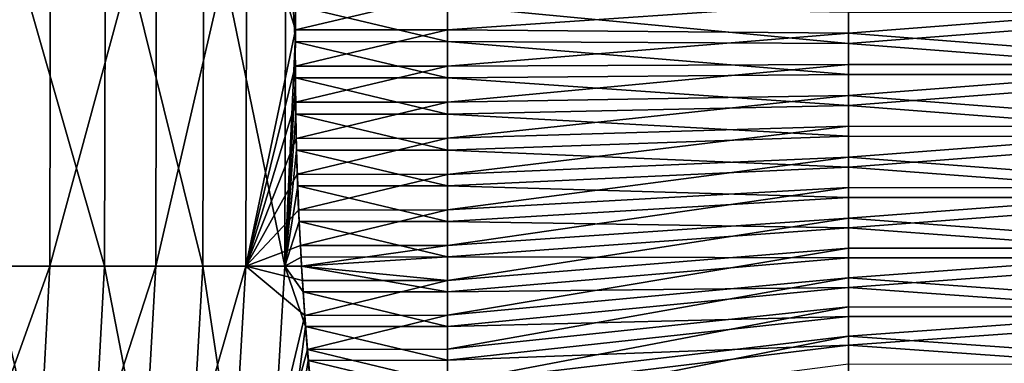
# Model space of a CAD drawing. Extents: x -190 to 156, y -579 to 0.
# Drawn here: x -141 to -135, y -114 to -112 of the extents above; entities that cross this region are included whole.
import ezdxf

# ---------------------------------------------------------------- set-up
doc = ezdxf.new("R2010")
doc.units = 0
doc.layers.add('L6', color=7, linetype='CONTINUOUS')

msp = doc.modelspace()

# ---------------------------------------------------------------- linework, layer by layer
at = {"layer": 'L6', "color": 7}
for points in [[(-140.4744, -111.0732, -8.223931), (-140.4794, -113.5234, -8.220626), (-141.2325, -113.5234, -9.266524)], [(-140.4744, -111.0732, -8.223931), (-141.2325, -113.5234, -9.266524), (-141.2277, -111.0732, -9.27025)], [(-140.8398, -111.0732, 8.755197), (-140.8447, -113.5234, 8.751677), (-140.1373, -113.5234, 7.674351)], [(-140.8398, -111.0732, 8.755197), (-140.1373, -113.5234, 7.674351), (-140.1322, -111.0732, 7.677438)], [(-139.8138, -111.0732, -7.116727), (-139.8191, -113.5234, -7.113866), (-140.4794, -113.5234, -8.220626)], [(-139.8138, -111.0732, -7.116727), (-140.4794, -113.5234, -8.220626), (-140.4744, -111.0732, -8.223931)], [(-140.1322, -111.0732, 7.677438), (-140.1373, -113.5234, 7.674351), (-139.5252, -113.5234, 6.540207)], [(-140.1322, -111.0732, 7.677438), (-139.5252, -113.5234, 6.540207), (-139.5198, -111.0732, 6.542837)], [(-139.2508, -111.0732, -5.956831), (-139.2563, -113.5234, -5.954436), (-139.8191, -113.5234, -7.113866)], [(-139.2508, -111.0732, -5.956831), (-139.8191, -113.5234, -7.113866), (-139.8138, -111.0732, -7.116727)], [(-139.5198, -111.0732, 6.542837), (-139.5252, -113.5234, 6.540207), (-139.0129, -113.5234, 5.357641)], [(-139.5198, -111.0732, 6.542837), (-139.0129, -113.5234, 5.357641), (-139.0073, -111.0732, 5.359795)], [(-138.9483, -112.051, -5.247884), (-139.2563, -113.5234, -5.954436), (-139.2508, -111.0732, -5.956831)], [(-139.2508, -111.0732, -5.956831), (-138.9456, -111.8248, -5.236573), (-138.9483, -112.051, -5.247884)], [(-139.0073, -111.0732, 5.359795), (-139.0129, -113.5234, 5.357641), (-138.9486, -112.124, 5.24945)], [(-139.0073, -111.0732, 5.359795), (-138.9486, -112.124, 5.24945), (-138.9467, -111.8979, 5.241302)], [(-138.9456, -111.8248, -5.236573), (-138, -111.8251, -5.231724), (-138.9483, -112.051, -5.247884)], [(-138.9483, -112.051, -5.247884), (-138, -111.8251, -5.231724), (-138, -112.0504, -5.247868)], [(-135.5, -111.8787, -4.484335), (-138, -112.0504, -5.247868), (-138, -111.8251, -5.231724)], [(-138.9486, -112.124, 5.24945), (-138, -112.1237, 5.249445), (-138.9467, -111.8979, 5.241302)], [(-138.9467, -111.8979, 5.241302), (-138, -112.1237, 5.249445), (-138, -111.8982, 5.23645)], [(-135.5, -112.0718, -4.498173), (-138, -112.0504, -5.247868), (-135.5, -111.8787, -4.484335)], [(-135.5, -111.9413, 4.488385), (-138, -111.8982, 5.23645), (-135.5, -112.1346, 4.499525)], [(-135.5, -112.1346, 4.499525), (-138, -111.8982, 5.23645), (-138, -112.1237, 5.249445)], [(-133, -112.2654, -4.499525), (-135.5, -112.0718, -4.498173), (-133, -111.8784, -4.488491)], [(-133, -111.8784, -4.488491), (-135.5, -112.0718, -4.498173), (-135.5, -111.8787, -4.484335)], [(-133, -111.9411, 4.492545), (-135.5, -112.1346, 4.499525), (-133, -112.3282, 4.498173)], [(-133, -111.9411, 4.492545), (-135.5, -111.9413, 4.488385), (-135.5, -112.1346, 4.499525)], [(-138.9486, -112.2763, -5.249445), (-139.2563, -113.5234, -5.954436), (-138.9483, -112.051, -5.247884)], [(-138.9483, -112.051, -5.247884), (-138, -112.0504, -5.247868), (-138.9486, -112.2763, -5.249445)], [(-138.9486, -112.2763, -5.249445), (-138, -112.0504, -5.247868), (-138, -112.2762, -5.244585)], [(-135.5, -112.0718, -4.498173), (-138, -112.2762, -5.244585), (-138, -112.0504, -5.247868)], [(-135.5, -112.2653, -4.495359), (-138, -112.2762, -5.244585), (-135.5, -112.0718, -4.498173)], [(-133, -112.2654, -4.499525), (-135.5, -112.2653, -4.495359), (-135.5, -112.0718, -4.498173)], [(-139.0129, -113.5234, 5.357641), (-138.9483, -112.3496, 5.247868), (-138.9486, -112.124, 5.24945)], [(-138.9486, -112.124, 5.24945), (-138, -112.3495, 5.243009), (-138, -112.1237, 5.249445)], [(-138.9483, -112.3496, 5.247868), (-138, -112.3495, 5.243009), (-138.9486, -112.124, 5.24945)], [(-135.5, -112.1346, 4.499525), (-138, -112.1237, 5.249445), (-135.5, -112.3281, 4.494008)], [(-135.5, -112.3281, 4.494008), (-138, -112.1237, 5.249445), (-138, -112.3495, 5.243009)], [(-133, -112.3282, 4.498173), (-135.5, -112.1346, 4.499525), (-135.5, -112.3281, 4.494008)], [(-135.5, -112.4589, -4.492545), (-138, -112.5021, -5.241302), (-135.5, -112.2653, -4.495359)], [(-135.5, -112.2653, -4.495359), (-138, -112.5021, -5.241302), (-138, -112.2762, -5.244585)], [(-133, -112.2654, -4.499525), (-135.5, -112.4589, -4.492545), (-135.5, -112.2653, -4.495359)], [(-133, -112.652, -4.477246), (-135.5, -112.4589, -4.492545), (-133, -112.2654, -4.499525)], [(-138.9486, -112.2763, -5.249445), (-138.9467, -112.5022, -5.241294), (-139.2563, -113.5234, -5.954436)], [(-138.9486, -112.2763, -5.249445), (-138, -112.2762, -5.244585), (-138.9467, -112.5022, -5.241294)], [(-138.9467, -112.5022, -5.241294), (-138, -112.2762, -5.244585), (-138, -112.5021, -5.241302)], [(-135.5, -112.3281, 4.494008), (-138, -112.3495, 5.243009), (-135.5, -112.5216, 4.488491)], [(-133, -112.3282, 4.498173), (-135.5, -112.3281, 4.494008), (-135.5, -112.5216, 4.488491)], [(-133, -112.3282, 4.498173), (-135.5, -112.5216, 4.488491), (-133, -112.7144, 4.470497)], [(-139.0129, -113.5234, 5.357641), (-138.9456, -112.5752, 5.236578), (-138.9483, -112.3496, 5.247868)], [(-138.9483, -112.3496, 5.247868), (-138, -112.5752, 5.236573), (-138, -112.3495, 5.243009)], [(-138.9456, -112.5752, 5.236578), (-138, -112.5752, 5.236573), (-138.9483, -112.3496, 5.247868)], [(-135.5, -112.5216, 4.488491), (-138, -112.3495, 5.243009), (-138, -112.5752, 5.236573)], [(-138.9467, -112.5022, -5.241294), (-138.9426, -112.7273, -5.223454), (-139.2563, -113.5234, -5.954436)], [(-138.9467, -112.5022, -5.241294), (-138, -112.5021, -5.241302), (-138.9426, -112.7273, -5.223454)], [(-138.9426, -112.7273, -5.223454), (-138, -112.5021, -5.241302), (-138, -112.7268, -5.218617)], [(-135.5, -112.6515, -4.4731), (-138, -112.7268, -5.218617), (-135.5, -112.4589, -4.492545)], [(-135.5, -112.4589, -4.492545), (-138, -112.7268, -5.218617), (-138, -112.5021, -5.241302)], [(-133, -112.652, -4.477246), (-135.5, -112.6515, -4.4731), (-135.5, -112.4589, -4.492545)], [(-138.9408, -112.8002, 5.21558), (-138.9456, -112.5752, 5.236578), (-139.0129, -113.5234, 5.357641)], [(-138.9408, -112.8002, 5.21558), (-138, -112.7996, 5.210751), (-138.9456, -112.5752, 5.236578)], [(-138.9456, -112.5752, 5.236578), (-138, -112.7996, 5.210751), (-138, -112.5752, 5.236573)], [(-135.5, -112.5216, 4.488491), (-138, -112.5752, 5.236573), (-135.5, -112.714, 4.466358)], [(-135.5, -112.714, 4.466358), (-138, -112.5752, 5.236573), (-138, -112.7996, 5.210751)], [(-133, -112.7144, 4.470497), (-135.5, -112.5216, 4.488491), (-135.5, -112.714, 4.466358)], [(-135.5, -112.8442, -4.453656), (-138, -112.9515, -5.195932), (-135.5, -112.6515, -4.4731)], [(-135.5, -112.6515, -4.4731), (-138, -112.9515, -5.195932), (-138, -112.7268, -5.218617)], [(-133, -112.652, -4.477246), (-135.5, -112.8442, -4.453656), (-135.5, -112.6515, -4.4731)], [(-133, -113.0352, -4.421819), (-135.5, -112.8442, -4.453656), (-133, -112.652, -4.477246)], [(-139.2563, -113.5234, -5.954436), (-138.9426, -112.7273, -5.223454), (-138.9362, -112.9512, -5.195972)], [(-138.9426, -112.7273, -5.223454), (-138, -112.7268, -5.218617), (-138.9362, -112.9512, -5.195972)], [(-138.9362, -112.9512, -5.195972), (-138, -112.7268, -5.218617), (-138, -112.9515, -5.195932)], [(-135.5, -112.714, 4.466358), (-138, -112.7996, 5.210751), (-135.5, -112.9063, 4.444226)], [(-133, -112.7144, 4.470497), (-135.5, -112.714, 4.466358), (-135.5, -112.9063, 4.444226)], [(-133, -112.7144, 4.470497), (-135.5, -112.9063, 4.444226), (-133, -113.0968, 4.409724)], [(-138.9337, -113.0235, 5.185009), (-138.9408, -112.8002, 5.21558), (-139.0129, -113.5234, 5.357641)], [(-138.9408, -112.8002, 5.21558), (-138, -113.024, 5.18493), (-138, -112.7996, 5.210751)], [(-138.9337, -113.0235, 5.185009), (-138, -113.024, 5.18493), (-138.9408, -112.8002, 5.21558)], [(-135.5, -112.9063, 4.444226), (-138, -112.7996, 5.210751), (-138, -113.024, 5.18493)], [(-135.5, -113.0344, -4.417725), (-138, -113.1735, -5.154012), (-135.5, -112.8442, -4.453656)], [(-135.5, -112.8442, -4.453656), (-138, -113.1735, -5.154012), (-138, -112.9515, -5.195932)], [(-133, -113.0352, -4.421819), (-135.5, -113.0344, -4.417725), (-135.5, -112.8442, -4.453656)], [(-135.5, -112.9063, 4.444226), (-138, -113.024, 5.18493), (-135.5, -113.096, 4.405641)], [(-133, -113.0968, 4.409724), (-135.5, -112.9063, 4.444226), (-135.5, -113.096, 4.405641)], [(-139.2563, -113.5234, -5.954436), (-138.9362, -112.9512, -5.195972), (-138.9277, -113.1744, -5.158789)], [(-138.9362, -112.9512, -5.195972), (-138, -112.9515, -5.195932), (-138.9277, -113.1744, -5.158789)], [(-138.9277, -113.1744, -5.158789), (-138, -112.9515, -5.195932), (-138, -113.1735, -5.154012)], [(-139.0129, -113.5234, 5.357641), (-138.9244, -113.2463, 5.144678), (-138.9337, -113.0235, 5.185009)], [(-138.9244, -113.2463, 5.144678), (-138, -113.2454, 5.139915), (-138.9337, -113.0235, 5.185009)], [(-138.9337, -113.0235, 5.185009), (-138, -113.2454, 5.139915), (-138, -113.024, 5.18493)], [(-135.5, -113.096, 4.405641), (-138, -113.024, 5.18493), (-138, -113.2454, 5.139915)], [(-135.5, -113.2246, -4.381794), (-138, -113.3954, -5.112092), (-135.5, -113.0344, -4.417725)], [(-135.5, -113.0344, -4.417725), (-138, -113.3954, -5.112092), (-138, -113.1735, -5.154012)], [(-133, -113.0352, -4.421819), (-135.5, -113.2246, -4.381794), (-135.5, -113.0344, -4.417725)], [(-133, -113.4122, -4.333654), (-135.5, -113.2246, -4.381794), (-133, -113.0352, -4.421819)], [(-135.5, -113.096, 4.405641), (-138, -113.2454, 5.139915), (-135.5, -113.2857, 4.367057)], [(-133, -113.0968, 4.409724), (-135.5, -113.096, 4.405641), (-135.5, -113.2857, 4.367057)], [(-133, -113.0968, 4.409724), (-135.5, -113.2857, 4.367057), (-133, -113.4726, 4.316303)], [(-138.9277, -113.1744, -5.158789), (-138.917, -113.395, -5.112197), (-139.2563, -113.5234, -5.954436)], [(-138.9277, -113.1744, -5.158789), (-138, -113.1735, -5.154012), (-138.917, -113.395, -5.112197)], [(-138.917, -113.395, -5.112197), (-138, -113.1735, -5.154012), (-138, -113.3954, -5.112092)], [(-139.0129, -113.5234, 5.357641), (-138.9131, -113.4673, 5.094752), (-138.9244, -113.2463, 5.144678)], [(-138.9244, -113.2463, 5.144678), (-138, -113.4667, 5.0949), (-138, -113.2454, 5.139915)], [(-138.9131, -113.4673, 5.094752), (-138, -113.4667, 5.0949), (-138.9244, -113.2463, 5.144678)], [(-135.5, -113.4111, -4.329642), (-138, -113.6129, -5.051249), (-135.5, -113.2246, -4.381794)], [(-135.5, -113.2246, -4.381794), (-138, -113.6129, -5.051249), (-138, -113.3954, -5.112092)], [(-135.5, -113.2857, 4.367057), (-138, -113.2454, 5.139915), (-138, -113.4667, 5.0949)], [(-133, -113.4122, -4.333654), (-135.5, -113.4111, -4.329642), (-135.5, -113.2246, -4.381794)], [(-135.5, -113.2857, 4.367057), (-138, -113.4667, 5.0949), (-135.5, -113.4714, 4.312306)], [(-133, -113.4726, 4.316303), (-135.5, -113.2857, 4.367057), (-135.5, -113.4714, 4.312306)], [(-139.2563, -113.5234, -5.954436), (-138.917, -113.395, -5.112197), (-138.9096, -113.5234, -5.079241)], [(-138.917, -113.395, -5.112197), (-138, -113.3954, -5.112092), (-138.9096, -113.5234, -5.079241)], [(-138.9096, -113.5234, -5.079241), (-138, -113.3954, -5.112092), (-138, -113.6129, -5.051249)], [(-135.5, -113.5975, -4.27749), (-138, -113.8304, -4.990405), (-135.5, -113.4111, -4.329642)], [(-135.5, -113.4111, -4.329642), (-138, -113.8304, -4.990405), (-138, -113.6129, -5.051249)], [(-133, -113.4122, -4.333654), (-135.5, -113.5975, -4.27749), (-135.5, -113.4111, -4.329642)], [(-133, -113.7803, -4.213405), (-135.5, -113.5975, -4.27749), (-133, -113.4122, -4.333654)], [(-138.9097, -113.5234, 5.079508), (-138.9131, -113.4673, 5.094752), (-139.0129, -113.5234, 5.357641)], [(-138.9097, -113.5234, 5.079508), (-138, -113.4667, 5.0949), (-138.9131, -113.4673, 5.094752)], [(-138.9097, -113.5234, 5.079508), (-138, -113.6833, 5.031024), (-138, -113.4667, 5.0949)], [(-135.5, -113.4714, 4.312306), (-138, -113.4667, 5.0949), (-138, -113.6833, 5.031024)], [(-135.5, -113.4714, 4.312306), (-138, -113.6833, 5.031024), (-135.5, -113.6571, 4.257556)], [(-133, -113.4726, 4.316303), (-135.5, -113.4714, 4.312306), (-135.5, -113.6571, 4.257556)], [(-133, -113.4726, 4.316303), (-135.5, -113.6571, 4.257556), (-133, -113.8389, 4.190925)], [(-140.4794, -113.5234, -8.220626), (-140.6099, -115.9686, -8.134989), (-141.355, -115.9686, -9.169991)], [(-140.4794, -113.5234, -8.220626), (-141.355, -115.9686, -9.169991), (-141.2325, -113.5234, -9.266524)], [(-140.8447, -113.5234, 8.751677), (-140.9713, -115.9686, 8.660509), (-140.2713, -115.9686, 7.594405)], [(-140.8447, -113.5234, 8.751677), (-140.2713, -115.9686, 7.594405), (-140.1373, -113.5234, 7.674351)], [(-139.8191, -113.5234, -7.113866), (-139.9564, -115.9686, -7.039758), (-140.6099, -115.9686, -8.134989)], [(-139.8191, -113.5234, -7.113866), (-140.6099, -115.9686, -8.134989), (-140.4794, -113.5234, -8.220626)], [(-140.1373, -113.5234, 7.674351), (-140.2713, -115.9686, 7.594405), (-139.6656, -115.9686, 6.472075)], [(-140.1373, -113.5234, 7.674351), (-139.6656, -115.9686, 6.472075), (-139.5252, -113.5234, 6.540207)], [(-139.2563, -113.5234, -5.954436), (-139.3995, -115.9686, -5.892408), (-139.9564, -115.9686, -7.039758)], [(-139.2563, -113.5234, -5.954436), (-139.9564, -115.9686, -7.039758), (-139.8191, -113.5234, -7.113866)], [(-139.5252, -113.5234, 6.540207), (-139.6656, -115.9686, 6.472075), (-139.1586, -115.9686, 5.301828)], [(-139.5252, -113.5234, 6.540207), (-139.1586, -115.9686, 5.301828), (-139.0129, -113.5234, 5.357641)], [(-138.8897, -113.831, -4.990225), (-139.3995, -115.9686, -5.892408), (-139.2563, -113.5234, -5.954436)], [(-139.2563, -113.5234, -5.954436), (-138.9043, -113.6142, -5.05593), (-138.8897, -113.831, -4.990225)], [(-139.2563, -113.5234, -5.954436), (-138.9096, -113.5234, -5.079241), (-138.9043, -113.6142, -5.05593)], [(-139.0129, -113.5234, 5.357641), (-139.1586, -115.9686, 5.301828), (-138.8846, -113.9003, 4.967043)], [(-138.8998, -113.6847, 5.035687), (-138.9097, -113.5234, 5.079508), (-139.0129, -113.5234, 5.357641)], [(-139.0129, -113.5234, 5.357641), (-138.8846, -113.9003, 4.967043), (-138.8998, -113.6847, 5.035687)], [(-138.8998, -113.6847, 5.035687), (-138, -113.6833, 5.031024), (-138.9097, -113.5234, 5.079508)], [(-138.9096, -113.5234, -5.079241), (-138, -113.6129, -5.051249), (-138.9043, -113.6142, -5.05593)], [(-138.9043, -113.6142, -5.05593), (-138, -113.6129, -5.051249), (-138.8897, -113.831, -4.990225)], [(-138.8897, -113.831, -4.990225), (-138, -113.6129, -5.051249), (-138, -113.8304, -4.990405)], [(-135.5, -113.7788, -4.209504), (-138, -114.0419, -4.911088), (-135.5, -113.5975, -4.27749)], [(-135.5, -113.5975, -4.27749), (-138, -114.0419, -4.911088), (-138, -113.8304, -4.990405)], [(-133, -113.7803, -4.213405), (-135.5, -113.7788, -4.209504), (-135.5, -113.5975, -4.27749)], [(-138.8998, -113.6847, 5.035687), (-138, -113.9, 4.967148), (-138, -113.6833, 5.031024)], [(-135.5, -113.6571, 4.257556), (-138, -113.6833, 5.031024), (-138, -113.9, 4.967148)], [(-135.5, -113.6571, 4.257556), (-138, -113.9, 4.967148), (-135.5, -113.8374, 4.187045)], [(-133, -113.8389, 4.190925), (-135.5, -113.6571, 4.257556), (-135.5, -113.8374, 4.187045)], [(-138.8846, -113.9003, 4.967043), (-138, -113.9, 4.967148), (-138.8998, -113.6847, 5.035687)], [(-135.5, -113.9601, -4.141517), (-138, -114.2534, -4.83177), (-135.5, -113.7788, -4.209504)], [(-135.5, -113.7788, -4.209504), (-138, -114.2534, -4.83177), (-138, -114.0419, -4.911088)], [(-133, -113.7803, -4.213405), (-135.5, -113.9601, -4.141517), (-135.5, -113.7788, -4.209504)], [(-133, -114.1366, -4.061961), (-135.5, -113.9601, -4.141517), (-133, -113.7803, -4.213405)], [(-138.8897, -113.831, -4.990225), (-138.8733, -114.0436, -4.915639), (-139.3995, -115.9686, -5.892408)], [(-138.8897, -113.831, -4.990225), (-138, -113.8304, -4.990405), (-138.8733, -114.0436, -4.915639)], [(-138, -113.8304, -4.990405), (-138, -114.0419, -4.911088), (-138.8733, -114.0436, -4.915639)], [(-135.5, -113.8374, 4.187045), (-138, -113.9, 4.967148), (-138, -114.1103, 4.884886)], [(-135.5, -113.8374, 4.187045), (-138, -114.1103, 4.884886), (-135.5, -114.0177, 4.116534)], [(-133, -113.8389, 4.190925), (-135.5, -113.8374, 4.187045), (-135.5, -114.0177, 4.116534)], [(-133, -113.8389, 4.190925), (-135.5, -114.0177, 4.116534), (-133, -114.1931, 4.034519)], [(-139.1586, -115.9686, 5.301828), (-138.8676, -114.1121, 4.889413), (-138.8846, -113.9003, 4.967043)], [(-138.8846, -113.9003, 4.967043), (-138, -114.1103, 4.884886), (-138, -113.9, 4.967148)], [(-138.8676, -114.1121, 4.889413), (-138, -114.1103, 4.884886), (-138.8846, -113.9003, 4.967043)], [(-135.5, -114.1348, -4.0582), (-138, -114.4573, -4.734567), (-135.5, -113.9601, -4.141517)], [(-135.5, -113.9601, -4.141517), (-138, -114.4573, -4.734567), (-138, -114.2534, -4.83177)], [(-133, -114.1366, -4.061961), (-135.5, -114.1348, -4.0582), (-135.5, -113.9601, -4.141517)], [(-139.3995, -115.9686, -5.892408), (-138.8733, -114.0436, -4.915639), (-138.8356, -114.4594, -4.738955)], [(-138.8733, -114.0436, -4.915639), (-138, -114.0419, -4.911088), (-138, -114.2534, -4.83177)], [(-138.8733, -114.0436, -4.915639), (-138, -114.2534, -4.83177), (-138.8356, -114.4594, -4.738955)], [(-135.5, -114.0177, 4.116534), (-138, -114.1103, 4.884886), (-138, -114.3207, 4.802622)], [(-135.5, -114.0177, 4.116534), (-138, -114.3207, 4.802622), (-135.5, -114.1913, 4.030784)], [(-133, -114.1931, 4.034519), (-135.5, -114.0177, 4.116534), (-135.5, -114.1913, 4.030784)], [(-139.1586, -115.9686, 5.301828), (-138.8289, -114.5253, 4.706939), (-138.8676, -114.1121, 4.889413)], [(-138.8676, -114.1121, 4.889413), (-138, -114.3207, 4.802622), (-138, -114.1103, 4.884886)], [(-138.8289, -114.5253, 4.706939), (-138, -114.3207, 4.802622), (-138.8676, -114.1121, 4.889413)]]:
    msp.add_3dface(points, dxfattribs=at)

doc.saveas('drawing.dxf')
